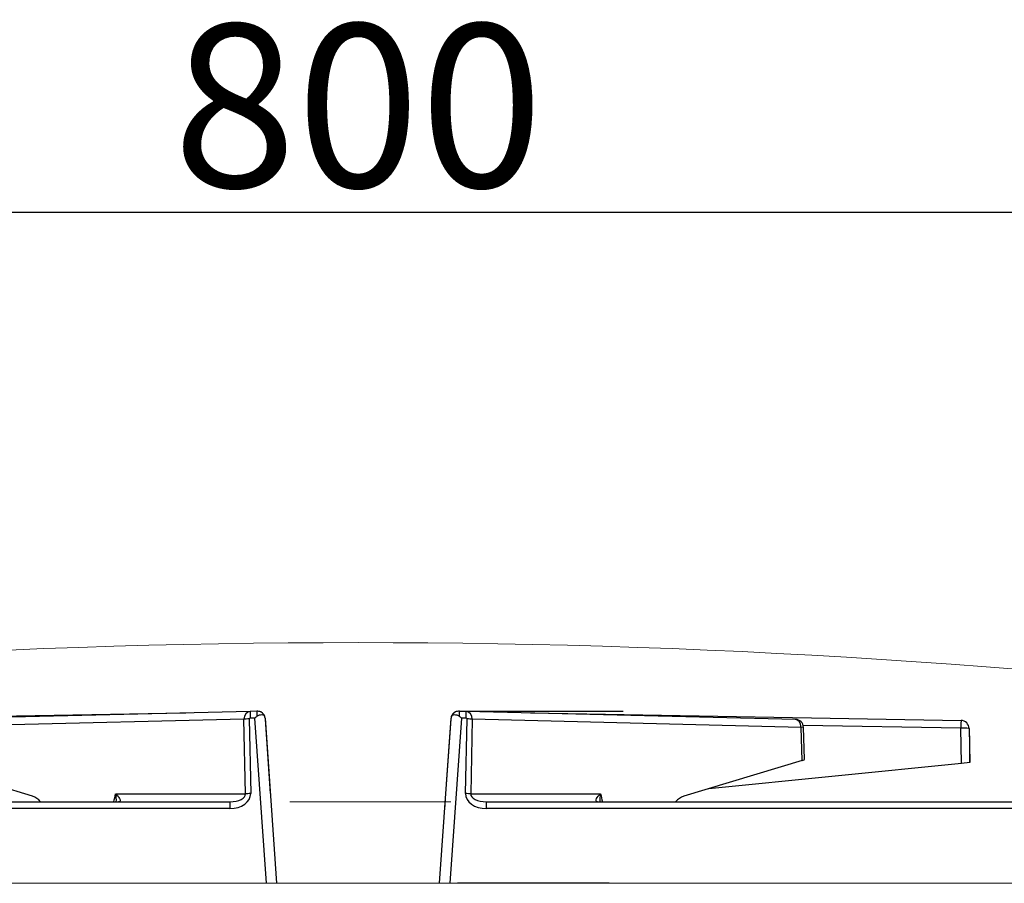
# Model space of a CAD drawing. Units: millimetres. Extents: x -59337 to -56817, y -24759 to -21195.
# Drawn here: x -58783 to -58542, y -21667 to -21455 of the extents above; entities that cross this region are included whole.
import ezdxf

# ---------------------------------------------------------------- set-up
doc = ezdxf.new("R2010")
doc.units = ezdxf.units.MM
doc.layers.add('1.065.088.0', color=7, linetype='Continuous')
doc.layers.add('DV5_Predefinito', color=7, linetype='Continuous')
doc.styles.get("Standard").update_dxf_attribs({"font": 'arial.ttf', "height": 40})
doc.dimstyles.new('ISO-25', dxfattribs={"dimtxt": 40, "dimasz": 8, "dimexe": 1.25, "dimexo": 5, "dimtad": 1, "dimtxsty": 'Standard', "dimcen": 2.5, "dimadec": 0, "dimazin": 0, "dimtfac": 1, "dimtmove": 0, "dimatfit": 3, "dimfxl": 1, "dimarcsym": 0})

# ---------------------------------------------------------------- blocks, each defined once
blk = doc.blocks.new('*D649')
at = {"color": 0, "lineweight": -2}
for p, q in [((-59100.25, -21641.68), (-59100.25, -21501.04)), ((-58308.25, -21502.29), (-59092.25, -21502.29)), ((-58300.25, -21641.68), (-58300.25, -21501.04))]:
    blk.add_line(p, q, dxfattribs=at)
at = {"color": 0}
for points in [[(-59092.25, -21500.96), (-59092.25, -21503.62), (-59100.25, -21502.29)], [(-58308.25, -21500.96), (-58308.25, -21503.62), (-58300.25, -21502.29)]]:
    blk.add_solid(points, dxfattribs=at)
at = {"layer": 'Defpoints', "color": 0}
for p in [(-59100.25, -21502.29), (-59100.25, -21646.68), (-58300.25, -21646.68)]:
    blk.add_point(p, dxfattribs=at)
at = {"color": 0, "insert": (-58700.25, -21481.24), "char_height": 40, "attachment_point": 5}
blk.add_mtext('800', dxfattribs=at)
blk = doc.blocks.new('A$C23AE3763')
at = {"color": 7, "linetype": 'Continuous'}
blk.add_line((61.55, -20), (24.4, -20), dxfattribs=at)
at = {"layer": '1.065.088.0', "color": 7, "linetype": 'Continuous'}
for p, q in [((26.48, 22.15), (24.85, 22.17)), ((107.28, 20.16), (26.51, 22.15)), ((42.27, 21.76), (147.89, 19.92)), ((252.11, 19.92), (357.73, 21.76)), ((373.49, 22.15), (292.72, 20.16)), ((375.15, 22.17), (373.52, 22.15)), ((20, -20), (22.83, 20.49)), ((21.54, 1.99), (22.82, 20.28)), ((21.54, 2), (22.81, 20.21)), ((25.33, 20.49), (22.49, -20)), ((22.82, 20.28), (22.83, 20.48)), ((26.46, 20.48), (25.33, 20.49)), ((26.35, 1.99), (26.73, 20.28)), ((28, 20.22), (27.62, 1.93)), ((108.64, 18.23), (28, 20.22)), ((372, 20.22), (291.36, 18.23)), ((372.38, 1.93), (372, 20.22)), ((373.27, 20.28), (373.65, 1.99)), ((374.67, 20.49), (373.54, 20.48)), ((377.51, -20), (374.67, 20.49)), ((377.17, 20.49), (380, -20)), ((377.17, 20.48), (377.18, 20.28)), ((377.18, 20.28), (378.46, 1.99)), ((377.19, 20.21), (378.46, 2)), ((108.94, 10.13), (108.64, 18.23)), ((147.85, 17.99), (109.17, 18.67)), ((109.52, 10.43), (109.23, 18.23)), ((148, 9.39), (147.85, 17.99)), ((149.85, 17.96), (150, 9.59)), ((108.94, 10.13), (79.87, 1.33)), ((320.13, 1.33), (291.06, 10.13)), ((148, 9.39), (86.03, 3.19)), ((150, 9.59), (148, 9.39)), ((21.27, -1.86), (21.54, 2)), ((27.62, 1.93), (59.46, 1.93)), ((340.54, 1.93), (372.38, 1.93)), ((31.47, 0), (192.86, 0)), ((31.47, -1.68), (31.47, 0)), ((192.86, -1.68), (31.47, -1.68)), ((207.14, 0), (368.53, 0)), ((368.53, -1.68), (207.14, -1.68)), ((368.53, 0), (368.53, -1.68))]:
    blk.add_line(p, q, dxfattribs=at)
for centre, radius, start, end in [((24.71, 19.69), 2.49, 86.7956, 99.0866), ((375.29, 19.56), 2.62, 81.7823, 92.9916), ((24.67, 20.36), 1.85, 161.9419, 176.0113), ((-11.13, -19.48), 54.1, 47.6403, 48.3428), ((107.23, 18.16), 2, 2.121, 88.5868), ((147.85, 17.92), 2, 1, 89), ((411.13, -19.48), 54.1, 131.6572, 132.3597), ((375.33, 20.36), 1.85, 3.9887, 18.0581), ((2013.04, 443.16), 2002.78, 192.72712, 192.78378), ((-1613.04, 443.16), 2002.78, 347.21622, 347.27288)]:
    blk.add_arc(centre, radius, start, end, dxfattribs=at)
for centre, major_axis, ratio, start_param, end_param in [((24.63, 20.37), (-1.8, 0.13), 0.999924, 4.769856, 6.034665), ((24.63, 20.37), (-1.8, 0.13), 0.999924, 4.942566, 6.034665), ((26.44, 20.15), (-0.08, -2), 0.777101, 3.155306, 3.172746), ((26.44, 20.15), (-0.08, -2), 0.777101, 1.636851, 3.155306), ((373.56, 20.15), (0.08, -2), 0.777101, 3.12788, 4.646335), ((373.56, 20.15), (0.08, -2), 0.777101, 3.11044, 3.12788), ((375.37, 20.37), (1.8, 0.13), 0.999924, 0.248521, 1.51333), ((375.37, 20.37), (1.8, 0.13), 0.999924, 0.248521, 1.339169), ((26.44, 20.28), (-0.283, -0.013), 0.704351, 3.095605, 4.6315), ((26.73, 20.16), (-1.8, 0.04), 0.069742, 3.928823, 4.713822), ((107.23, 18.16), (-0.05, -2), 0.706568, 1.623138, 3.141593), ((147.85, 17.92), (0.03, 2), 0.000609, 0, 1.535895), ((373.27, 20.16), (-1.8, -0.04), 0.069742, 4.710956, 5.495955), ((373.56, 20.28), (0.283, -0.013), 0.704351, 1.651685, 3.18758), ((107.23, 18.16), (-2, -0.07), 0.012341, 3.141593, 3.926458), ((147.85, 17.92), (2, 0.03), 0.034894, 0, 1.570187), ((107.53, 10.13), (-1.99, -0.3), 0.147932, 2.339657, 3.124522), ((31.73, 2.12), (5.37, 0.37), 0.703683, 3.0784, 4.61429), ((26.35, 1.87), (-1.8, 0.04), 0.069742, 3.928823, 4.713822), ((31.73, 2), (4.11, 0.17), 0.484993, 3.09184, 4.62773), ((81.07, -5.52), (-0.35, 7), 0.706247, 0.174618, 0.628027), ((318.93, -5.52), (0.35, 7), 0.706247, 5.655158, 6.108568), ((368.27, 2.12), (-5.37, 0.37), 0.703683, 1.668895, 3.204785), ((368.27, 2), (-4.11, 0.17), 0.484993, 1.655455, 3.191345), ((373.65, 1.87), (-1.8, -0.04), 0.069742, 4.710956, 5.495955)]:
    blk.add_ellipse(centre, major_axis=major_axis, ratio=ratio, start_param=start_param, end_param=end_param, dxfattribs=at)
for points, weights in [([(24.83, 20.94), (24.85, 22.18), (24.85, 22.17)], [1, 0.80825244748, 0.99674037058]), ([(26.46, 20.48), (26.48, 22.16), (26.48, 22.15)], [1, 0.729126248404, 0.996036116433]), ([(373.52, 22.15), (373.52, 22.16), (373.54, 20.48)], [0.996036116433, 0.729126248404, 1]), ([(375.15, 22.17), (375.15, 22.18), (375.17, 20.94)], [0.99674037058, 0.80825244748, 1])]:
    blk.add_rational_spline(points, weights, degree=2, dxfattribs=at)
for points, knots in [([(22.92, 20.94), (22.97, 21.1), (23.06, 21.2), (23.29, 21.33), (23.45, 21.36), (23.8, 21.36), (24, 21.33), (24.42, 21.2), (24.65, 21.1), (24.83, 20.94)], [0, 0, 0, 0, 0.25, 0.25, 0.5, 0.5, 0.75, 0.75, 1, 1, 1, 1]), ([(375.17, 20.94), (375.35, 21.1), (375.58, 21.2), (376, 21.33), (376.2, 21.36), (376.55, 21.36), (376.71, 21.33), (376.94, 21.2), (377.03, 21.1), (377.08, 20.94)], [0, 0, 0, 0, 0.25, 0.25, 0.5, 0.5, 0.75, 0.75, 1, 1, 1, 1]), ([(58.75, 0), (58.5, 0), (58.39, 0.11), (58.34, 0.39), (58.4, 0.57), (58.69, 1.11), (59.04, 1.52), (59.46, 1.93)], [0, 0, 0, 0, 0.25, 0.25, 0.5, 0.5, 1, 1, 1, 1]), ([(340.54, 1.93), (340.96, 1.52), (341.31, 1.11), (341.6, 0.57), (341.66, 0.39), (341.61, 0.11), (341.5, 0), (341.25, 0)], [0, 0, 0, 0, 0.5, 0.5, 0.75, 0.75, 1, 1, 1, 1])]:
    blk.add_open_spline(points, degree=3, knots=knots, dxfattribs=at)
for points in [[(59.46, 1.93), (59.33, 1.27), (59.27, 0.6), (59.32, 0)], [(340.68, 0), (340.73, 0.6), (340.67, 1.27), (340.54, 1.93)]]:
    blk.add_open_spline(points, degree=3, dxfattribs=at)
at = {"layer": 'DV5_Predefinito', "color": 7, "linetype": 'Continuous'}
for p, q in [((24.85, 22.17), (64.99, 22.17)), ((150, 9.59), (150, 16.11))]:
    blk.add_line(p, q, dxfattribs=at)

msp = doc.modelspace()

# ---------------------------------------------------------------- linework, layer by layer
at = {"color": 7, "linetype": 'Continuous', "lineweight": 15}
for p, q in [((-58717.01, -21646.68), (-58677.55, -21646.68)), ((-58677.55, -21646.68), (-58717.01, -21646.68)), ((-58300.25, -21666.68), (-59100.25, -21666.68))]:
    msp.add_line(p, q, dxfattribs=at)
msp.add_arc((-58700.25, -23610.43), 2002.75, 82.15543, 97.84457, dxfattribs=at)

# ---------------------------------------------------------------- block references
for p in [(-59100.25, -21646.68), (-58700.25, -21646.68)]:
    msp.add_blockref('A$C23AE3763', p, dxfattribs=at)

# ---------------------------------------------------------------- dimensions: what is measured, and where the dimension line sits
at = {"color": 3}
dim = msp.add_linear_dim(base=(-59100.25, -21502.29), p1=(-58300.25, -21646.68), p2=(-59100.25, -21646.68), dimstyle='ISO-25', override={"dimtxt": 30, "dimdec": 0}, dxfattribs=at)
dim.commit()
dim.dimension.update_dxf_attribs({"geometry": '*D649', "text_midpoint": (-58700.25, -21481.24)})

doc.saveas('drawing.dxf')
